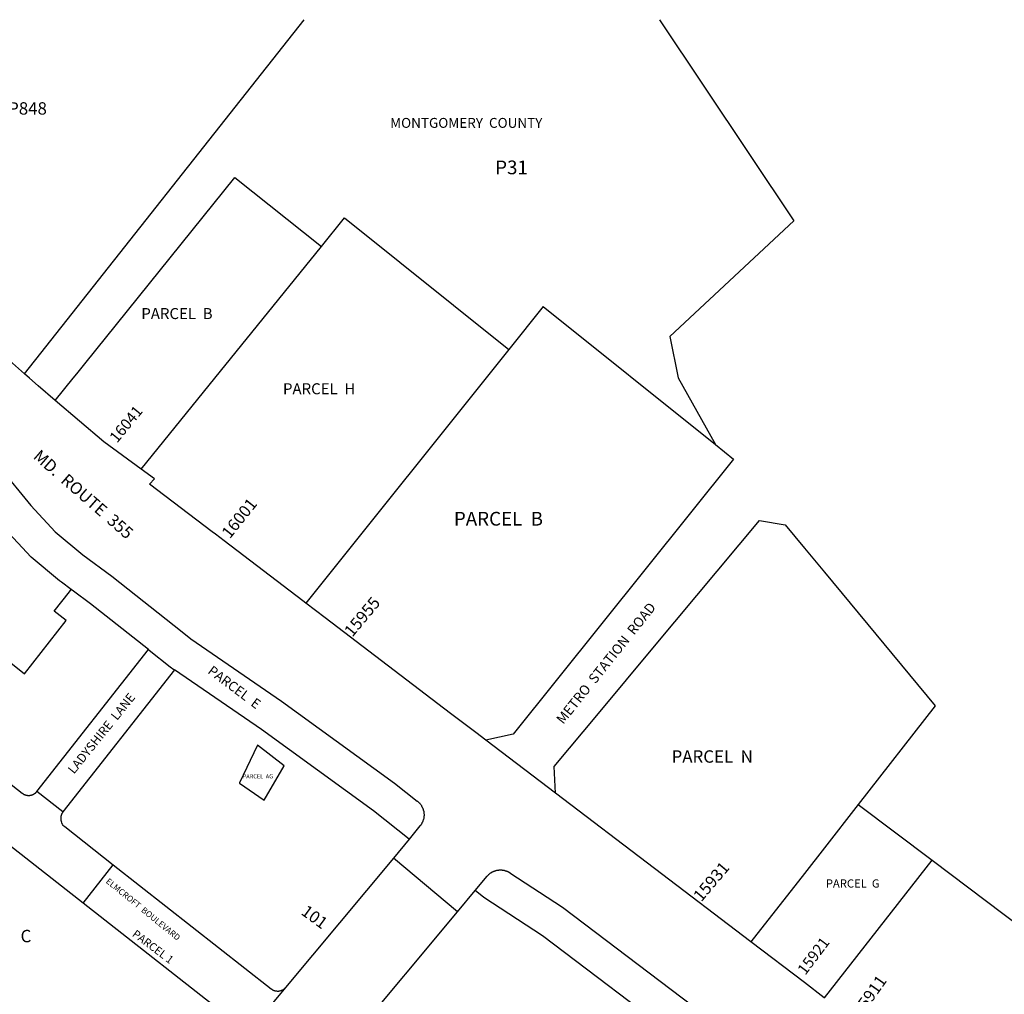
# Model space of a CAD drawing. Units: inches. Extents: x 1261714 to 1267765, y 525427 to 529580.
# Drawn here: x 1263711 to 1265124, y 528055 to 529453 of the extents above; entities that cross this region are included whole.
import ezdxf

# ---------------------------------------------------------------- set-up
doc = ezdxf.new("R2010")
doc.units = ezdxf.units.IN
doc.header["$MEASUREMENT"] = 0
for name, color, linetype, true_color in [('Addresses', 7, 'Continuous', 0x2b8ae9), ('Lot-Block-Parcel Text', 7, 'Continuous', 0xd78a5e), ('Parcel Boundaries', 7, 'Continuous', 0x838ad2), ('Property Text', 7, 'Continuous', 0x2b8ae9), ('Street Names', 7, 'Continuous', 0xd78a5e), ('Street ROW', 7, 'Continuous', 0x838ad2)]:
    doc.layers.add(name, color=color, linetype=linetype, true_color=true_color)
doc.styles.add('Arial', font='txt')

msp = doc.modelspace()

# ---------------------------------------------------------------- linework, layer by layer
at = {"layer": 'Parcel Boundaries'}
for p, q in [((1263718.2, 528945), (1264119.6, 529452.7)), ((1264735.5, 528822.5), (1264419.5, 528427.9)), ((1263778.2, 528590.9), (1263760.9, 528604.5)), ((1263718.3, 528514.7), (1263778.2, 528590.9)), ((1263644.4, 528572.8), (1263718.3, 528514.7)), ((1263736, 528345.8), (1263895.9, 528549.2)), ((1263933.5, 528520.1), (1263773.4, 528316.4)), ((1264419.5, 528427.9), (1264380.4, 528419.3)), ((1264090.7, 528382.7), (1264052.6, 528412.3)), ((1264062.2, 528333.2), (1264090.7, 528382.7)), ((1264026.7, 528357.5), (1264062.2, 528333.2)), ((1263773.4, 528316.4), (1263736, 528345.8)), ((1264914.3, 528326.9), (1265020.5, 528247)), ((1264866, 528049.8), (1265020.5, 528247)), ((1265020.5, 528247), (1265149.2, 528150.1))]:
    msp.add_line(p, q, dxfattribs=at)
for points in [[(1264629.6, 529452.7), (1264822, 529164.1), (1264644.1, 528998.3), (1264656.3, 528939.1), (1264709.6, 528843.3)], [(1263762.4, 528906.4), (1263788.2, 528938.5), (1263793.4, 528945), (1263804.7, 528959), (1264020.1, 529226.5), (1264144.4, 529127.3)], [(1264144.4, 529127.3), (1264177.6, 529168.4), (1264413, 528979.7)], [(1263885.8, 528808.1), (1263991.4, 528938.5), (1264144.4, 529127.3)], [(1264462.4, 529041.3), (1264413, 528979.7), (1264121.8, 528616)], [(1264462.4, 529041.3), (1264709.6, 528843.3), (1264735.5, 528822.5)], [(1263788.3, 528633.2), (1263785.3, 528635.5), (1263771.2, 528645.9), (1263768.6, 528648), (1263727.9, 528681.6), (1263689.7, 528723), (1263649.7, 528771.4)], [(1264480.2, 528343.3), (1264478.1, 528381.7), (1264541.7, 528457.8), (1264622.3, 528554.2), (1264772.8, 528734.2), (1264809.6, 528728.2), (1264837.3, 528694.9), (1264866, 528660.2), (1265024.9, 528468.6), (1264914.3, 528326.9)], [(1263760.9, 528604.5), (1263782.6, 528632.1), (1263785.3, 528635.5)], [(1263895.9, 528549.2), (1263813, 528615.1), (1263788.3, 528633.2)], [(1263895.9, 528549.2), (1263897.1, 528548.3), (1263927.1, 528524.4), (1263932.6, 528520.6), (1263933.5, 528520.1)], [(1264270.2, 528277.5), (1264218.8, 528317.8), (1264058.1, 528434.5), (1263933.5, 528520.1)], [(1263581.6, 528448.1), (1263715, 528343.2), (1263715.4, 528342.9), (1263715.8, 528342.6), (1263716.1, 528342.3), (1263716.6, 528341.9), (1263717, 528341.6), (1263718.1, 528341.3), (1263718.5, 528341), (1263719.6, 528340.8), (1263719.9, 528340.5), (1263720.3, 528340.2), (1263721.1, 528340.4), (1263721.6, 528340.3), (1263722.1, 528340.2), (1263722.6, 528340.1), (1263723.2, 528340.1), (1263723.7, 528340), (1263724.2, 528340), (1263724.7, 528340), (1263725.2, 528340.1), (1263725.8, 528340.1), (1263726.3, 528340.2), (1263726.8, 528340.3), (1263727.3, 528340.3), (1263727.8, 528340.5), (1263728.3, 528340.6), (1263728.8, 528340.8), (1263729.3, 528340.9), (1263729.8, 528341.1), (1263730.3, 528341.3), (1263730.8, 528341.5), (1263731.2, 528341.8), (1263731.7, 528342), (1263732.2, 528342.3), (1263732.6, 528342.6), (1263733, 528342.9), (1263733.4, 528343.2), (1263733.8, 528343.5), (1263734.2, 528343.9), (1263734.6, 528344.2), (1263735, 528344.6), (1263735.4, 528345), (1263735.7, 528345.4), (1263736, 528345.8)], [(1264052.6, 528412.3), (1264026.9, 528358), (1264026.7, 528357.5)], [(1264914.3, 528326.9), (1264914.3, 528326.9), (1264866, 528264.9), (1264837.3, 528228.1), (1264760.6, 528129.9)], [(1263773.4, 528316.4), (1263773.1, 528316), (1263772.8, 528315.6), (1263772.5, 528315.1), (1263772.2, 528314.7), (1263771.9, 528314.2), (1263771.7, 528313.8), (1263771.5, 528313.3), (1263771.3, 528312.8), (1263771.1, 528312.3), (1263770.9, 528311.8), (1263770.8, 528311.3), (1263770.6, 528310.8), (1263770.5, 528310.3), (1263770.4, 528309.8), (1263770.3, 528309.3), (1263770.3, 528308.7), (1263770.2, 528308.2), (1263770.2, 528307.7), (1263770.2, 528307.2), (1263770.2, 528306.7), (1263770.2, 528306.1), (1263770.2, 528305.6), (1263770.3, 528305.1), (1263770.4, 528304.6), (1263770.5, 528304.1), (1263770.6, 528303.6), (1263770.7, 528303), (1263770.9, 528302.5), (1263771.1, 528302), (1263771.2, 528301.6), (1263771.5, 528301.1), (1263771.7, 528300.6), (1263771.4, 528300.3), (1263771.8, 528300), (1263772.2, 528299.7), (1263772.4, 528299.2), (1263772.7, 528298.8), (1263772.4, 528298), (1263773, 528297.6), (1263773.4, 528297.3), (1263773.8, 528296.9), (1263774.2, 528296.6), (1263774.7, 528296.3), (1263775.1, 528296), (1263775.5, 528295.6), (1263775.9, 528295.3), (1263845.6, 528240.5)], [(1263802.4, 528185.5), (1263802.4, 528185.5), (1263695.8, 528269.2), (1263695.4, 528269.6), (1263695, 528269.9), (1263694.6, 528270.2), (1263694.1, 528270.5), (1263693.7, 528270.9), (1263693.3, 528271.2)], [(1263802.4, 528185.5), (1263802.4, 528185.5), (1263845.6, 528240.5)], [(1263845.6, 528240.5), (1264072.1, 528062.5), (1264072.6, 528062.2), (1264073, 528061.9), (1264073.4, 528061.6), (1264073.9, 528061.3), (1264074.4, 528061.1), (1264074.7, 528060.9), (1264075.3, 528060.6), (1264076.1, 528060.2), (1264076.8, 528060.1), (1264077.6, 528059.8), (1264078.3, 528059.7), (1264078.8, 528059.6), (1264079.3, 528059.5), (1264079.8, 528059.5), (1264080.8, 528059.4), (1264081.4, 528059.4), (1264082.1, 528059.4), (1264083, 528059.4), (1264083.6, 528059.5), (1264084.5, 528059.7), (1264085.3, 528059.8), (1264086, 528060.1), (1264086.6, 528060.3), (1264087, 528060.5), (1264087.5, 528060.7), (1264088.1, 528060.9), (1264088.9, 528061.4), (1264089.5, 528061.7), (1264090.2, 528062.3), (1264090.8, 528062.7), (1264091.4, 528063.3), (1264091.9, 528063.7), (1264092.5, 528064.4), (1264092.9, 528064.7)], [(1265071.3, 527676.8), (1264461.6, 528138.8), (1264377.3, 528193.8), (1264364.9, 528203.6)], [(1264026.6, 528009.3), (1263802.4, 528185.5)]]:
    msp.add_lwpolyline(points, dxfattribs=at)
at = {"layer": 'Street ROW'}
for p, q in [((1264372.3, 528425.4), (1264368, 528428.7)), ((1264339.5, 528173.1), (1264247.5, 528250.2)), ((1264364.9, 528203.6), (1264381.9, 528224.1)), ((1264092.9, 528064.7), (1264029.1, 527988.3))]:
    msp.add_line(p, q, dxfattribs=at)
for points in [[(1263718.2, 528945), (1263692.2, 528967.9), (1263654.1, 529003.8), (1263652.6, 529005.2), (1263652.2, 529005.5), (1263535.1, 529115.7), (1263504.6, 529143.2), (1263473.6, 529170.2), (1263442.2, 529196.6), (1263410.2, 529222.5), (1263376.5, 529248.9), (1263252.9, 529337.2), (1263245.1, 529343), (1263160.2, 529406.3), (1263190.3, 529424.3), (1263173.7, 529448.4), (1263127.6, 529425), (1263082.8, 529452.8)], [(1263762.4, 528906.4), (1263762.3, 528906.4), (1263737.6, 528927.6), (1263725.4, 528938.5), (1263718.2, 528945), (1263718.2, 528945)], [(1263885.8, 528808.1), (1263832, 528847.4), (1263762.4, 528906.4)], [(1263681.4, 528811.6), (1263727.4, 528755.9), (1263762.4, 528718), (1263802, 528685.3), (1263843.4, 528654.8), (1263944.2, 528574.8), (1263956.9, 528564.7), (1264087, 528475.3), (1264111.3, 528457.7), (1264248.9, 528357.7), (1264281.9, 528331.8), (1264282.3, 528331.6), (1264282.6, 528331.3), (1264283.3, 528330.8), (1264283.6, 528330.4), (1264283.9, 528330.1), (1264284.5, 528329.6), (1264284.8, 528329.2), (1264285.1, 528328.9), (1264285.6, 528328.3), (1264286, 528327.9), (1264286.3, 528327.5), (1264286.7, 528326.9), (1264287.2, 528326.2), (1264287.5, 528325.8), (1264287.7, 528325.4), (1264288.1, 528324.7), (1264288.6, 528323.9), (1264288.8, 528323.5), (1264289, 528323.1), (1264289.4, 528322.4), (1264289.6, 528321.9), (1264289.7, 528321.5), (1264290, 528320.8), (1264290.1, 528320.3), (1264290.3, 528319.8), (1264290.5, 528319.1), (1264290.8, 528318.2), (1264290.9, 528317.8), (1264291, 528317.3), (1264291.1, 528316.6), (1264291.2, 528316), (1264291.3, 528315.6), (1264291.4, 528314.9), (1264291.4, 528314.3), (1264291.4, 528313.9), (1264291.5, 528313.1), (1264291.5, 528312.6), (1264291.5, 528312.1), (1264291.5, 528311.4), (1264291.5, 528310.8), (1264291.4, 528310.4), (1264291.4, 528309.6), (1264291.3, 528309.1), (1264291.2, 528308.7), (1264291.1, 528307.9), (1264291.1, 528307.4), (1264291, 528306.9), (1264290.9, 528306.2), (1264290.6, 528305.3), (1264290.4, 528304.8), (1264290.3, 528304.4), (1264290, 528303.7), (1264289.8, 528303.2), (1264289.7, 528302.8), (1264289.4, 528302.1), (1264289.2, 528301.6), (1264289, 528301.2), (1264288.6, 528300.5), (1264288.4, 528300), (1264288.1, 528299.7), (1264287.8, 528299), (1264287.2, 528298.3), (1264287, 528297.8), (1264286.7, 528297.5), (1264286.3, 528296.8), (1264285.7, 528296.2), (1264270.2, 528277.5)], [(1264117.4, 528619.3), (1264004.6, 528705.2), (1264004.5, 528705.2), (1263992.1, 528714.7), (1263987.7, 528718), (1263897.6, 528786.5), (1263904.6, 528794.4), (1263885.8, 528808.1), (1263885.8, 528808.1)], [(1264368, 528428.7), (1264329.7, 528457.8), (1264149.8, 528594.6), (1264121.8, 528616), (1264117.4, 528619.3)], [(1264480.2, 528343.3), (1264380.4, 528419.3), (1264372.3, 528425.4)], [(1264760.6, 528129.9), (1264622.3, 528235.2), (1264480.2, 528343.3)], [(1264270.2, 528277.5), (1264247.5, 528250.2), (1264092.9, 528064.7)], [(1264381.9, 528224.1), (1264382.2, 528224.5), (1264382.6, 528224.9), (1264383.1, 528225.4), (1264383.4, 528225.7), (1264383.9, 528226.2), (1264384.4, 528226.6), (1264384.7, 528226.9), (1264385.1, 528227.3), (1264385.7, 528227.8), (1264386, 528228), (1264386.5, 528228.4), (1264387.3, 528228.9), (1264388, 528229.4), (1264388.6, 528229.7), (1264389, 528229.9), (1264389.5, 528230.2), (1264390.1, 528230.6), (1264390.5, 528230.8), (1264391, 528231), (1264391.9, 528231.3), (1264392.5, 528231.6), (1264392.9, 528231.7), (1264393.5, 528231.9), (1264394.2, 528232.1), (1264394.6, 528232.2), (1264395.1, 528232.4), (1264396, 528232.6), (1264396.7, 528232.7), (1264397.2, 528232.8), (1264397.7, 528232.9), (1264398.5, 528233), (1264398.9, 528233), (1264399.5, 528233.1), (1264400.2, 528233.1), (1264400.6, 528233.1), (1264401.2, 528233.1), (1264401.9, 528233.1), (1264402.4, 528233.1), (1264403, 528233.1), (1264403.7, 528233), (1264404.1, 528232.9), (1264404.6, 528232.9), (1264405.4, 528232.7), (1264405.8, 528232.7), (1264406.4, 528232.6), (1264407.1, 528232.4), (1264407.5, 528232.3), (1264408.1, 528232.1), (1264408.8, 528231.9), (1264409.2, 528231.8), (1264409.8, 528231.6), (1264410.6, 528231.2), (1264411.2, 528231), (1264411.6, 528230.8), (1264412.1, 528230.6), (1264412.8, 528230.2), (1264413.2, 528230), (1264413.6, 528229.8), (1264414, 528229.6), (1264414.5, 528229.3), (1264414.8, 528229.1), (1264490.4, 528179.7), (1265082.4, 527731)], [(1264187.7, 527991.2), (1264339.5, 528173.1), (1264364.9, 528203.6)], [(1264866, 528049.8), (1264865.9, 528049.8), (1264837.3, 528071.6), (1264760.6, 528129.9)]]:
    msp.add_lwpolyline(points, dxfattribs=at)

# ---------------------------------------------------------------- texts
at = {"layer": 'Addresses', "color": 18, "true_color": 0x000000, "style": 'Arial'}
for s, height, rotation, p in [('16041', 15.78, 50.6307, (1263851, 528844.7)), ('16001', 17.04, 51.4993, (1264012.9, 528707.3)), ('15955', 17.04, 50.1944, (1264188.6, 528566.2)), ('15931', 17.04, 49.8209, (1264689.4, 528186.4)), ('101', 17.04, -36.1586, (1264113.8, 528170.3)), ('15921', 15.78, 53.1298, (1264838.7, 528081.3)), ('15911', 17.04, 54.583, (1264919.1, 528021.6))]:
    msp.add_text(s, height=height, rotation=rotation, dxfattribs=at).set_placement(p)
at = {"layer": 'Lot-Block-Parcel Text', "color": 14, "true_color": 0xa80000, "style": 'Arial'}
for s, height, p in [('P848', 17.75, (1263694.7, 529316.7)), ('P31', 19.72, (1264393.6, 529231.1)), ('PARCEL  B', 15.78, (1263885.8, 529023.4)), ('PARCEL  H', 15.78, (1264089.1, 528915.5)), ('PARCEL  B', 19.72, (1264334.4, 528727.1)), ('PARCEL  N', 17.75, (1264646.8, 528387)), ('PARCEL  AG', 5.92, (1264031.3, 528364.4)), ('PARCEL  G', 11.83, (1264868.1, 528207.8)), ('C', 17.8, (1263712.5, 528129.4))]:
    msp.add_text(s, height=height, dxfattribs=at).set_placement(p)
for s, height, p in [('PARCEL  E', 13.81, (1263980, 528516.2)), ('PARCEL 1', 11.36, (1263871.8, 528139))]:
    msp.add_text(s, height=height, rotation=-36.8562, dxfattribs=at).set_placement(p)
at = {"layer": 'Property Text', "color": 221, "true_color": 0xff73df, "style": 'Arial'}
msp.add_text('MONTGOMERY  COUNTY', height=14.2, dxfattribs=at).set_placement((1264242.9, 529297.7))
at = {"layer": 'Street Names', "color": 18, "true_color": 0x000000, "style": 'Arial'}
for s, height, rotation, p in [('MD.  ROUTE  355', 17.257, -41.0394, (1263729.4, 528824.4)), ('METRO  STATION  ROAD', 14.2, 51.4882, (1264491.2, 528441.2)), ('LADYSHIRE  LANE', 12.78, 51.2285, (1263789.2, 528369.9)), ('ELMCROFT  BOULEVARD', 8.628, -39.1824, (1263834.1, 528215.4))]:
    msp.add_text(s, height=height, rotation=rotation, dxfattribs=at).set_placement(p)

doc.saveas('drawing.dxf')
